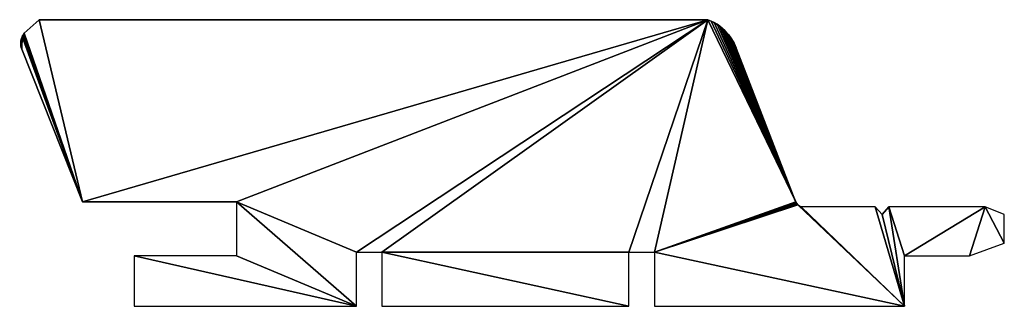
# Model space of a CAD drawing. Units: inches. Extents: x -14 to 106, y 0 to 35.
import ezdxf

# ---------------------------------------------------------------- set-up
doc = ezdxf.new("R2010")
doc.units = ezdxf.units.IN
doc.header["$MEASUREMENT"] = 0
doc.layers.get('0').update_dxf_attribs({"color": 13})

# ---------------------------------------------------------------- blocks, each defined once
blk = doc.blocks.new('BARDAGE Bois Vicking PROTAC')
for p, q in [((-11.59, 34.96), (-13.42, 33.34)), ((-11.59, 34.96), (70, 34.96)), ((-6.31, 12.73), (-13.71, 31.37)), ((73.45, 31.51), (80.7, 12.8)), ((12.49, 12.73), (-6.31, 12.73)), ((12.49, 12.73), (12.49, 6.17)), ((90.42, 12.12), (81.37, 12.12)), ((91.24, 11.21), (90.42, 12.12)), ((91.24, 11.21), (92.07, 12.12)), ((103.82, 12.12), (92.07, 12.12)), ((106.16, 11.21), (103.82, 12.12)), ((106.16, 7.72), (106.16, 11.21)), ((101.92, 6.17), (106.16, 7.72)), ((0, 6.17), (0, 0)), ((12.49, 6.17), (0, 6.17)), ((27.11, 6.62), (30.23, 6.62)), ((27.11, 0), (27.11, 6.62)), ((30.23, 6.62), (30.23, 0)), ((60.35, 0), (60.35, 6.62)), ((60.35, 6.62), (63.47, 6.62)), ((63.47, 6.62), (63.47, 0)), ((93.99, 6.17), (101.92, 6.17)), ((93.99, 0), (93.99, 6.17)), ((0, 0), (27.11, 0)), ((30.23, 0), (60.35, 0)), ((63.47, 0), (93.99, 0))]:
    blk.add_line(p, q)
at = {"extrusion": (0, 0, -1)}
for centre, radius, start, end in [((-67.9, 29.42), 5.93, 110.7697, 159.3315), ((11.83, 32.1), 2.01, 338.8627, 38.2235)]:
    blk.add_arc(centre, radius, start, end, dxfattribs=at)
blk.add_arc((81.79, 13.21), 1.17, 200.6685, 248.6091)
mesh = blk.add_polyface()
corners = [(27.11, 0), (0, 6.17), (0, 0), (12.49, 6.17), (12.49, 12.73), (60.35, 0), (30.23, 6.62), (30.23, 0), (93.99, 0), (63.47, 6.62), (63.47, 0), (80.96, 12.39), (80.9, 12.45), (80.85, 12.52), (80.81, 12.58), (80.77, 12.65), (80.73, 12.73), (70, 34.96), (70.39, 34.8), (70.76, 34.61), (71.12, 34.4), (71.47, 34.16), (71.79, 33.89), (80.7, 12.8), (72.1, 33.61), (72.38, 33.3), (72.65, 32.98), (72.89, 32.63), (73.1, 32.27), (73.29, 31.9), (73.45, 31.51), (81.02, 12.34), (81.08, 12.28), (81.15, 12.24), (81.22, 12.19), (81.29, 12.16), (81.37, 12.12), (90.42, 12.12), (91.24, 11.21), (92.07, 12.12), (93.99, 6.17), (103.82, 12.12), (101.92, 6.17), (106.16, 7.72), (106.16, 11.21), (-13.84, 31.88), (-13.84, 32.22), (-13.85, 32.05), (-13.83, 32.4), (-13.81, 31.7), (-13.79, 32.57), (-13.77, 31.54), (-13.74, 32.73), (-13.71, 31.37), (-13.68, 32.9), (-6.31, 12.73), (-13.61, 33.05), (-13.52, 33.2), (-13.42, 33.34), (-11.59, 34.96), (27.11, 6.62), (60.35, 6.62)]
mesh.append_faces([[corners[k] for k in face] for face in [(0, 1, 2), (5, 6, 7), (8, 9, 10), (29, 23, 30), (41, 43, 44), (45, 46, 47)]], dxfattribs={"vtx0": -1})
mesh.append_faces([[corners[k] for k in face] for face in [(1, 0, 3), (3, 0, 4), (17, 16, 18), (18, 16, 19), (19, 16, 20), (20, 16, 21), (21, 16, 22), (22, 23, 24), (24, 23, 25), (25, 23, 26), (26, 23, 27), (27, 23, 28), (28, 23, 29), (11, 8, 31), (31, 8, 32), (32, 8, 33), (33, 8, 34), (34, 8, 35), (35, 8, 36), (36, 8, 37), (37, 8, 38), (38, 8, 39), (39, 40, 41), (46, 45, 48), (48, 49, 50), (50, 51, 52), (52, 53, 54), (54, 55, 56), (56, 55, 57), (57, 55, 58), (58, 55, 59), (59, 55, 17), (60, 4, 0), (61, 6, 5)]], dxfattribs={"vtx0": -1, "vtx1": -1})
mesh.append_faces([[corners[k] for k in face] for face in [(9, 8, 11), (9, 16, 17), (17, 4, 60), (17, 6, 61)]], dxfattribs={"vtx0": -1, "vtx1": -1, "vtx2": -1})
mesh.append_faces([[corners[k] for k in face] for face in [(9, 11, 12), (9, 12, 13), (9, 13, 14), (9, 14, 15), (9, 15, 16), (22, 16, 23), (39, 8, 40), (41, 40, 42), (41, 42, 43), (48, 45, 49), (50, 49, 51), (52, 51, 53), (54, 53, 55), (17, 55, 4), (17, 60, 6), (17, 61, 9)]], dxfattribs={"vtx0": -1, "vtx2": -1})

msp = doc.modelspace()

# ---------------------------------------------------------------- block references
msp.add_blockref('BARDAGE Bois Vicking PROTAC', (0, 0))

doc.saveas('drawing.dxf')
